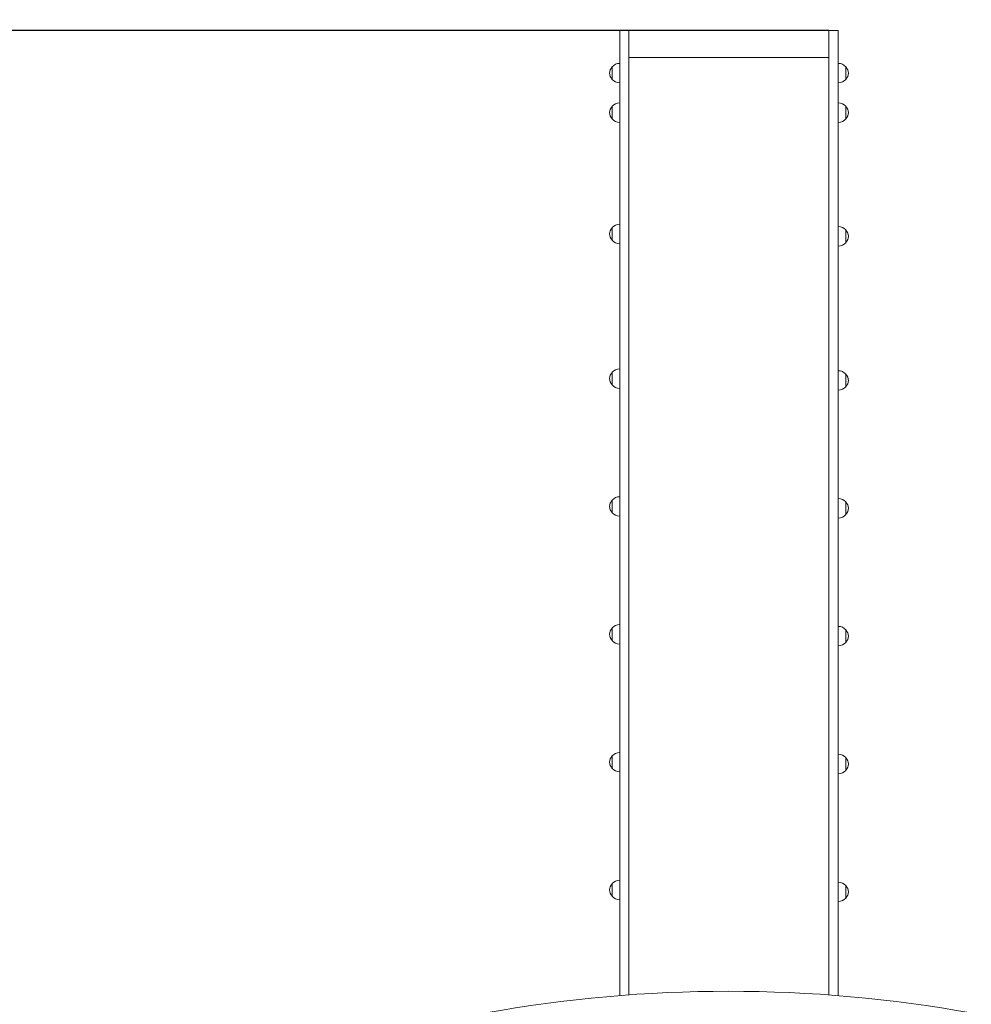
# Model space of a CAD drawing. Units: millimetres. Extents: x 9631 to 18613, y 5413 to 15646.
# Drawn here: x 14663 to 16614, y 10490 to 12509 of the extents above; entities that cross this region are included whole.
import ezdxf

# ---------------------------------------------------------------- set-up
doc = ezdxf.new("R2010")
doc.units = ezdxf.units.MM
doc.header["$LTSCALE"] = 70
doc.layers.add('Widoczne (ISO)', color=7, linetype='Continuous', lineweight=18)
doc.layers.add('Wymiar (ISO)', color=7, linetype='Continuous', lineweight=25)
doc.styles.add('tiff (ISO)', font='tahoma.ttf')
doc.dimstyles.new('tiff', dxfattribs={"dimscale": 70, "dimtxt": 4, "dimasz": 4, "dimexe": 3.175, "dimexo": 0, "dimgap": 0.762, "dimtad": 1, "dimdec": 0, "dimrnd": 1e-08, "dimzin": 0, "dimtxsty": 'tiff (ISO)', "dimblk": 'Filled-1', "dimcen": 0.09, "dimdle": 10, "dimclrd": 256, "dimclre": 256, "dimclrt": 256, "dimazin": 0, "dimtfac": 1, "dimtmove": 0, "dimatfit": 3, "dimfxl": 0, "dimtolj": 1, "dimtzin": 0, "dimlwd": 25, "dimlwe": 25, "dimarcsym": 0})

# ---------------------------------------------------------------- blocks, each defined once
blk = doc.blocks.new('Filled-1')
at = {"color": 0}
for p, q in [((0, 0), (-1, 0.25)), ((-1, 0.25), (-1, -0.25)), ((-1, 0), (0, 0)), ((-1, -0.25), (0, 0))]:
    blk.add_line(p, q, dxfattribs=at)
at = {"color": 0, "flags": 128}
blk.add_lwpolyline([(-1, -0.25), (0, 0)], dxfattribs=at)
at = {"color": 0}
blk.add_solid([(-1, -0.25), (0, 0), (-1, 0.25), (-1, -0.25)], dxfattribs=at)
blk = doc.blocks.new('*D4')
at = {"layer": 'Defpoints', "color": 0, "linetype": 'Continuous'}
for p in [(9980.7, 14462.3), (15893.3, 14462.3), (12360.7, 5412.8)]:
    blk.add_point(p, dxfattribs=at)
at = {"layer": 'Wymiar (ISO)', "linetype": 'Continuous', "lineweight": 25}
for p, q in [((15893.3, 14462.3), (9758.5, 14462.3)), ((9980.7, 5692.8), (9980.7, 14182.3)), ((12360.7, 5412.8), (9758.5, 5412.8))]:
    blk.add_line(p, q, dxfattribs=at)
at = {"layer": 'Wymiar (ISO)', "linetype": 'Continuous', "lineweight": 25, "xscale": 280, "yscale": 280, "zscale": 280}
for p, rotation in [((9980.7, 14462.3), 90), ((9980.7, 5412.8), 270)]:
    blk.add_blockref('Filled-1', p, dxfattribs=dict(at, rotation=rotation))
at = {"layer": 'Wymiar (ISO)', "linetype": 'Continuous', "lineweight": 25, "insert": (9635.9, 9531.2), "char_height": 280, "attachment_point": 1, "rotation": 90, "style": 'tiff (ISO)'}
blk.add_mtext('\\A1;9050', dxfattribs=at)
blk = doc.blocks.new('*D5')
at = {"layer": 'Defpoints', "color": 0, "linetype": 'Continuous'}
for p in [(10497.8, 12486.3), (16322.3, 12486.3), (14326.3, 6915.4)]:
    blk.add_point(p, dxfattribs=at)
at = {"layer": 'Wymiar (ISO)', "linetype": 'Continuous', "lineweight": 25}
for p, q in [((16322.3, 12486.3), (10275.6, 12486.3)), ((10497.8, 7195.4), (10497.8, 12206.3)), ((14326.3, 6915.4), (10275.6, 6915.4))]:
    blk.add_line(p, q, dxfattribs=at)
at = {"layer": 'Wymiar (ISO)', "linetype": 'Continuous', "lineweight": 25, "xscale": 280, "yscale": 280, "zscale": 280}
for p, rotation in [((10497.8, 12486.3), 90), ((10497.8, 6915.4), 270)]:
    blk.add_blockref('Filled-1', p, dxfattribs=dict(at, rotation=rotation))
at = {"layer": 'Wymiar (ISO)', "linetype": 'Continuous', "lineweight": 25, "insert": (10157.7, 9307.7), "char_height": 280, "attachment_point": 1, "rotation": 90, "style": 'tiff (ISO)'}
blk.add_mtext('\\A1;5571', dxfattribs=at)
blk = doc.blocks.new('*D6')
at = {"layer": 'Defpoints', "color": 0, "linetype": 'Continuous'}
for p in [(10860.7, 15296.2), (18612.5, 9914.5), (10860.7, 8207.3)]:
    blk.add_point(p, dxfattribs=at)
at = {"layer": 'Wymiar (ISO)', "linetype": 'Continuous', "lineweight": 25}
for p, q in [((10860.7, 8207.3), (10860.7, 15518.4)), ((18612.5, 9914.5), (18612.5, 15518.4)), ((18332.5, 15296.2), (11140.7, 15296.2))]:
    blk.add_line(p, q, dxfattribs=at)
at = {"layer": 'Wymiar (ISO)', "linetype": 'Continuous', "lineweight": 25, "xscale": 280, "yscale": 280, "zscale": 280, "rotation": 180}
blk.add_blockref('Filled-1', (10860.7, 15296.2), dxfattribs=at)
at = {"layer": 'Wymiar (ISO)', "linetype": 'Continuous', "lineweight": 25, "xscale": 280, "yscale": 280, "zscale": 280}
blk.add_blockref('Filled-1', (18612.5, 15296.2), dxfattribs=at)
at = {"layer": 'Wymiar (ISO)', "linetype": 'Continuous', "lineweight": 25, "insert": (14333.3, 15641), "char_height": 280, "attachment_point": 1, "style": 'tiff (ISO)'}
blk.add_mtext('\\A1;7750', dxfattribs=at)
blk = doc.blocks.new('*D7')
at = {"layer": 'Defpoints', "color": 0, "linetype": 'Continuous'}
for p in [(12360.7, 14814.5), (17112.5, 9914.5), (12360.7, 8175.6)]:
    blk.add_point(p, dxfattribs=at)
at = {"layer": 'Wymiar (ISO)', "linetype": 'Continuous', "lineweight": 25}
for p, q in [((12360.7, 8175.6), (12360.7, 15036.8)), ((17112.5, 9914.5), (17112.5, 15036.8)), ((16832.5, 14814.5), (12640.7, 14814.5))]:
    blk.add_line(p, q, dxfattribs=at)
at = {"layer": 'Wymiar (ISO)', "linetype": 'Continuous', "lineweight": 25, "xscale": 280, "yscale": 280, "zscale": 280, "rotation": 180}
blk.add_blockref('Filled-1', (12360.7, 14814.5), dxfattribs=at)
at = {"layer": 'Wymiar (ISO)', "linetype": 'Continuous', "lineweight": 25, "xscale": 280, "yscale": 280, "zscale": 280}
blk.add_blockref('Filled-1', (17112.5, 14814.5), dxfattribs=at)
at = {"layer": 'Wymiar (ISO)', "linetype": 'Continuous', "lineweight": 25, "insert": (14328.4, 15159.5), "char_height": 280, "attachment_point": 1, "style": 'tiff (ISO)'}
blk.add_mtext('\\A1;4752', dxfattribs=at)

msp = doc.modelspace()

# ---------------------------------------------------------------- linework, layer by layer
at = {"layer": 'Widoczne (ISO)'}
for p, q in [((15893.3, 12391.6), (15893.3, 12486.3)), ((15893.3, 12486.3), (15912.3, 12486.3)), ((15912.3, 12486.3), (15912.3, 12391.6)), ((16322.3, 12486.3), (16322.3, 12391.6)), ((16322.3, 12486.3), (16341.3, 12486.3)), ((16341.3, 12391.6), (16341.3, 12486.3)), ((16322.3, 12431.3), (15912.3, 12431.3)), ((15877.8, 12412.1), (15877.8, 12386.1)), ((16356.8, 12386.1), (16356.8, 12412.1)), ((15893.3, 12391.6), (15893.3, 11914)), ((15912.3, 11914), (15912.3, 12391.6)), ((16322.3, 11914), (16322.3, 12391.6)), ((16341.3, 12391.6), (16341.3, 11914)), ((15877.8, 12331.1), (15877.8, 12305.1)), ((16356.8, 12305.1), (16356.8, 12331.1)), ((15877.8, 12082.2), (15877.8, 12056.2)), ((16356.8, 12051.4), (16356.8, 12077.4)), ((15893.3, 11914), (15893.3, 10569.5)), ((15912.3, 10569.5), (15912.3, 11914)), ((16322.3, 10569.5), (16322.3, 11914)), ((16341.3, 11914), (16341.3, 10569.5)), ((15877.8, 11785.7), (15877.8, 11759.7)), ((16356.8, 11755.9), (16356.8, 11781.9)), ((15877.8, 11523.6), (15877.8, 11497.6)), ((16356.8, 11493.8), (16356.8, 11519.8)), ((15877.8, 11261.4), (15877.8, 11235.4)), ((16356.8, 11231.7), (16356.8, 11257.7)), ((15877.8, 10999.3), (15877.8, 10973.3)), ((16356.8, 10969.5), (16356.8, 10995.5)), ((15877.8, 10737.2), (15877.8, 10711.2)), ((16356.8, 10707.4), (16356.8, 10733.4)), ((15893.3, 10507.7), (15893.3, 10569.5)), ((15912.3, 10569.5), (15912.3, 10509.1)), ((16322.3, 10569.5), (16322.3, 10509)), ((16341.3, 10507.5), (16341.3, 10569.5))]:
    msp.add_line(p, q, dxfattribs=at)
for centre, radius, start, end in [((15893.9, 12397.1), 22, 91.5657, 137.0434), ((16340.7, 12397.1), 22, 42.9566, 88.4343), ((15893.3, 12397.8), 21, 138.6754, 176.7065), ((15893.3, 12400.3), 21, 183.2935, 221.3246), ((15878.2, 12411.1), 1, 116.4679, 138.6754), ((16356.4, 12411.1), 1, 41.3246, 63.5321), ((16341.3, 12397.8), 21, 3.2935, 41.3246), ((16341.3, 12400.3), 21, 318.6754, 356.7065), ((15878.2, 12387.1), 1, 221.3246, 243.5321), ((15893.9, 12401), 22, 222.9566, 268.4343), ((16340.7, 12401), 22, 271.5657, 317.0434), ((16356.4, 12387.1), 1, 296.4679, 318.6754), ((15893.9, 12316.1), 22, 91.5657, 137.0434), ((16340.7, 12316.1), 22, 42.9566, 88.4343), ((15893.3, 12316.8), 21, 138.6754, 176.7065), ((15893.3, 12319.3), 21, 183.2935, 221.3246), ((15878.2, 12330.1), 1, 116.4679, 138.6754), ((16356.4, 12330.1), 1, 41.3246, 63.5321), ((16341.3, 12316.8), 21, 3.2935, 41.3246), ((16341.3, 12319.3), 21, 318.6754, 356.7065), ((15878.2, 12306.1), 1, 221.3246, 243.5321), ((15893.9, 12320), 22, 222.9566, 268.4343), ((16340.7, 12320), 22, 271.5657, 317.0434), ((16356.4, 12306.1), 1, 296.4679, 318.6754), ((15893.3, 12068), 21, 138.6754, 176.7065), ((15878.2, 12081.2), 1, 116.4679, 138.6754), ((15893.9, 12067.2), 22, 91.5657, 137.0434), ((16340.7, 12062.4), 22, 42.9566, 88.4343), ((16356.4, 12076.4), 1, 41.3246, 63.5321), ((16341.3, 12063.2), 21, 3.2935, 41.3246), ((15893.3, 12070.4), 21, 183.2935, 221.3246), ((15878.2, 12057.2), 1, 221.3246, 243.5321), ((15893.9, 12071.2), 22, 222.9566, 268.4343), ((16341.3, 12065.6), 21, 318.6754, 356.7065), ((16340.7, 12066.4), 22, 271.5657, 317.0434), ((16356.4, 12052.4), 1, 296.4679, 318.6754), ((15893.9, 11770.7), 22, 91.5657, 137.0434), ((15893.3, 11771.5), 21, 138.6754, 176.7065), ((15893.3, 11773.9), 21, 183.2935, 221.3246), ((15878.2, 11784.7), 1, 116.4679, 138.6754), ((16340.7, 11766.9), 22, 42.9566, 88.4343), ((16356.4, 11780.9), 1, 41.3246, 63.5321), ((16341.3, 11767.7), 21, 3.2935, 41.3246), ((15878.2, 11760.7), 1, 221.3246, 243.5321), ((15893.9, 11774.7), 22, 222.9566, 268.4343), ((16340.7, 11770.9), 22, 271.5657, 317.0434), ((16356.4, 11756.9), 1, 296.4679, 318.6754), ((16341.3, 11770.1), 21, 318.6754, 356.7065), ((15893.9, 11508.6), 22, 91.5657, 137.0434), ((15893.3, 11509.3), 21, 138.6754, 176.7065), ((15893.3, 11511.8), 21, 183.2935, 221.3246), ((15878.2, 11522.6), 1, 116.4679, 138.6754), ((16340.7, 11504.8), 22, 42.9566, 88.4343), ((16356.4, 11518.8), 1, 41.3246, 63.5321), ((16341.3, 11505.6), 21, 3.2935, 41.3246), ((15878.2, 11498.6), 1, 221.3246, 243.5321), ((15893.9, 11512.5), 22, 222.9566, 268.4343), ((16340.7, 11508.8), 22, 271.5657, 317.0434), ((16356.4, 11494.8), 1, 296.4679, 318.6754), ((16341.3, 11508), 21, 318.6754, 356.7065), ((15893.9, 11246.4), 22, 91.5657, 137.0434), ((15893.3, 11247.2), 21, 138.6754, 176.7065), ((15893.3, 11249.6), 21, 183.2935, 221.3246), ((15878.2, 11260.4), 1, 116.4679, 138.6754), ((16340.7, 11242.7), 22, 42.9566, 88.4343), ((16356.4, 11256.7), 1, 41.3246, 63.5321), ((16341.3, 11243.4), 21, 3.2935, 41.3246), ((15878.2, 11236.4), 1, 221.3246, 243.5321), ((15893.9, 11250.4), 22, 222.9566, 268.4343), ((16340.7, 11246.6), 22, 271.5657, 317.0434), ((16356.4, 11232.7), 1, 296.4679, 318.6754), ((16341.3, 11245.9), 21, 318.6754, 356.7065), ((15893.9, 10984.3), 22, 91.5657, 137.0434), ((16340.7, 10980.5), 22, 42.9566, 88.4343), ((15893.3, 10985.1), 21, 138.6754, 176.7065), ((15893.3, 10987.5), 21, 183.2935, 221.3246), ((15878.2, 10998.3), 1, 116.4679, 138.6754), ((16356.4, 10994.5), 1, 41.3246, 63.5321), ((16341.3, 10981.3), 21, 3.2935, 41.3246), ((16341.3, 10983.7), 21, 318.6754, 356.7065), ((15878.2, 10974.3), 1, 221.3246, 243.5321), ((15893.9, 10988.3), 22, 222.9566, 268.4343), ((16340.7, 10984.5), 22, 271.5657, 317.0434), ((16356.4, 10970.5), 1, 296.4679, 318.6754), ((15893.9, 10722.2), 22, 91.5657, 137.0434), ((16340.7, 10718.4), 22, 42.9566, 88.4343), ((15893.3, 10723), 21, 138.6754, 176.7065), ((15893.3, 10725.4), 21, 183.2935, 221.3246), ((15878.2, 10736.2), 1, 116.4679, 138.6754), ((16356.4, 10732.4), 1, 41.3246, 63.5321), ((16341.3, 10719.2), 21, 3.2935, 41.3246), ((16341.3, 10721.6), 21, 318.6754, 356.7065), ((15878.2, 10712.2), 1, 221.3246, 243.5321), ((15893.9, 10726.2), 22, 222.9566, 268.4343), ((16340.7, 10722.4), 22, 271.5657, 317.0434), ((16356.4, 10708.4), 1, 296.4679, 318.6754)]:
    msp.add_arc(centre, radius, start, end, dxfattribs=at)
msp.add_ellipse((16116.3, 9102.3), major_axis=(2000, 0), ratio=0.707107, start_param=1.319309, end_param=1.822284, dxfattribs=at)

# ---------------------------------------------------------------- dimensions: what is measured, and where the dimension line sits
at = {"layer": 'Wymiar (ISO)', "linetype": 'Continuous', "lineweight": 25}
dim = msp.add_linear_dim(base=(10860.7, 15296.2), p1=(18612.5, 9914.5), p2=(10860.7, 8207.3), dimstyle='tiff', override={"dimdec": 0, "dimlfac": 0.999769, "dimtp": 0, "dimtm": 0, "dimtdec": 2, "dimtofl": 0, "dimatfit": 1}, dxfattribs=at)
dim.commit()
dim.dimension.update_dxf_attribs({"geometry": '*D6', "text_midpoint": (14736.6, 15296.2), "dimtype": 160})
for base, p1, p2, angle, picture, middle in [((12360.7, 14814.5), (17112.5, 9914.5), (12360.7, 8175.6), 180, '*D7', (14736.6, 14814.5)), ((9980.7158, 14462.3147), (12360.7158, 5412.7529), (15893.3042, 14462.3147), 90, '*D4', (9980.7158, 9937.5338)), ((10497.8, 12486.3), (14326.3, 6915.4), (16322.3, 12486.3), 270, '*D5', (10497.8, 9700.9))]:
    dim = msp.add_linear_dim(base=base, p1=p1, p2=p2, angle=angle, dimstyle='tiff', override={"dimdec": 0, "dimtp": 0, "dimtm": 0, "dimtdec": 2, "dimtofl": 0, "dimatfit": 1}, dxfattribs=at)
    dim.commit()
    dim.dimension.update_dxf_attribs({"geometry": picture, "text_midpoint": middle, "dimtype": 160})

doc.saveas('drawing.dxf')
